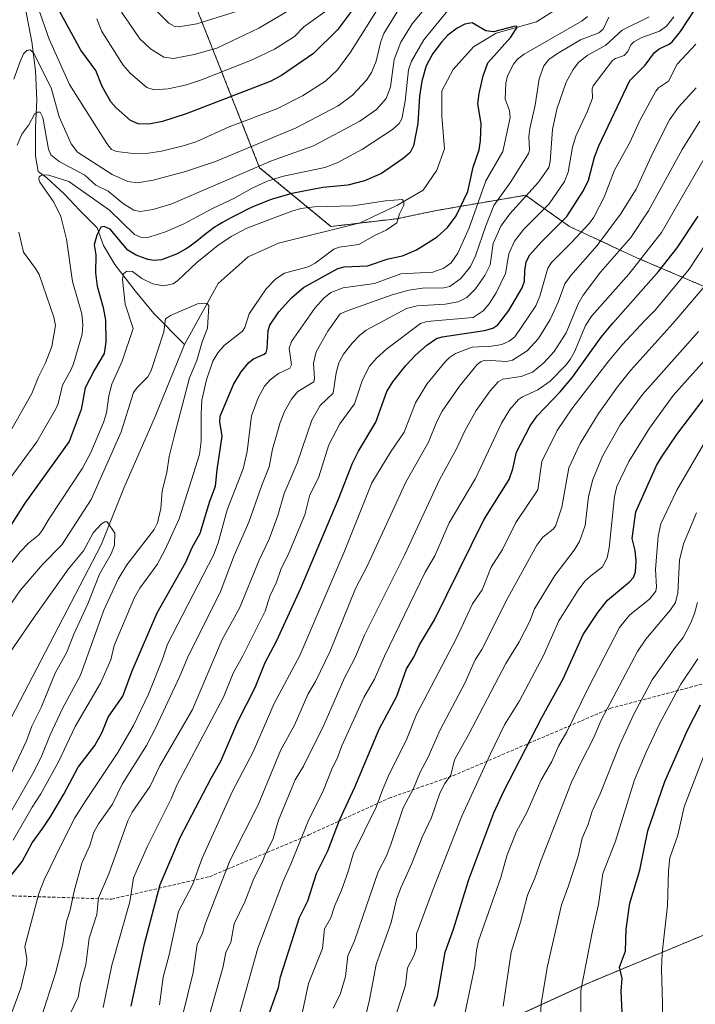
# Model space of a CAD drawing. Units: metres. Extents: x 661374 to 664827, y 4758092 to 4760452.
# Drawn here: x 661550 to 661761, y 4759003 to 4759310 of the extents above; entities that cross this region are included whole.
import ezdxf

# ---------------------------------------------------------------- set-up
doc = ezdxf.new("R2010")
doc.units = ezdxf.units.M
doc.header["$MEASUREMENT"] = 0
doc.linetypes.add('TRAZOS', pattern=[0.75, 0.5, -0.25])
doc.linetypes.add('TRAZOSX2', pattern=[1.5, 1, -0.5])
for name, color, linetype, lineweight in [('Arbolado forestal', 92, 'TRAZOS', 0), ('Arbolado forestal CxS', 92, 'Continuous', 0), ('Corriente natural lineal', 142, 'Continuous', 13), ('Curva de nivel maestra', 36, 'Continuous', 30), ('Curva de nivel normal', 36, 'Continuous', 0), ('Senda', 19, 'TRAZOSX2', 0)]:
    doc.layers.add(name, color=color, linetype=linetype, lineweight=lineweight)

# ---------------------------------------------------------------- blocks, each defined once
blk = doc.blocks.new('*U150')
at = {"layer": 'Arbolado forestal CxS', "color": 92, "linetype": 'Continuous', "lineweight": 0}
blk.add_polyline3d([(661544.27, 4758888.66, 1156.87), (661561.25, 4758899.28, 1160.67), (661588.85, 4758939.63, 1164.4), (661609.9, 4758961.74, 1170.85), (661663.28, 4758980.12, 1194.02), (661727.71, 4759009.69, 1220.85), (661782.22, 4759032.36, 1244.01), (661841.2, 4759055.25, 1271.61), (661851.37, 4759080.18, 1275.36), (661859.51, 4759121.9, 1270.85), (661853.41, 4759147.84, 1260.1), (661829.53, 4759187.38, 1234.91), (661766.48, 4759225.54, 1186.49), (661742.59, 4759235.72, 1168.78), (661721.56, 4759245.51, 1151.57), (661714.8, 4759250.31, 1145.45), (661707.88, 4759255.22, 1139.46), (661694.79, 4759253.01, 1131.33), (661680.05, 4759250.47, 1121.16), (661667.84, 4759247.93, 1119.86), (661647.22, 4759245.5, 1118.36), (661624.99, 4759263.82, 1133.89), (661592.18, 4759346.83, 1173.92)], dxfattribs=at)
blk = doc.blocks.new('*U181')
at = {"layer": 'Curva de nivel normal', "color": 36, "linetype": 'Continuous', "lineweight": 0}
blk.add_polyline3d([(661725.22, 4758987.46, 1220), (661725.13, 4759007.3, 1220), (661728.73, 4759025.82, 1220), (661730.66, 4759034.06, 1220), (661732.01, 4759043.79, 1220), (661735.89, 4759053.82, 1220), (661741.85, 4759072.97, 1220), (661745.45, 4759081.57, 1220), (661749.63, 4759090.44, 1220), (661756.3, 4759102.76, 1220), (661761.62, 4759110.67, 1220)], dxfattribs=at)
blk = doc.blocks.new('*U184')
at = {"layer": 'Curva de nivel normal', "color": 36, "linetype": 'Continuous', "lineweight": 0}
blk.add_polyline3d([(661750.41, 4758995.8, 1230), (661750.59, 4759003.15, 1230), (661750.26, 4759013.86, 1230), (661750.5, 4759018.94, 1230), (661752.12, 4759033.81, 1230), (661752.43, 4759044.56, 1230), (661752.87, 4759048.67, 1230), (661755.37, 4759055.73, 1230), (661757.32, 4759064.54, 1230), (661764.45, 4759083.13, 1230)], dxfattribs=at)
blk = doc.blocks.new('*U189')
at = {"layer": 'Curva de nivel normal', "color": 36, "linetype": 'Continuous', "lineweight": 0}
blk.add_polyline3d([(661711.86, 4758989.66, 1215), (661712.69, 4759003.05, 1215), (661714.6, 4759014.44, 1215), (661719.03, 4759033.99, 1215), (661721.22, 4759039.85, 1215), (661724.26, 4759049.15, 1215), (661725.57, 4759054.71, 1215), (661727.36, 4759058.98, 1215), (661728.62, 4759063.2, 1215), (661731.11, 4759068.54, 1215), (661737.31, 4759084.01, 1215), (661741.67, 4759093.44, 1215), (661747.3, 4759104.11, 1215), (661754.49, 4759114.21, 1215), (661757.05, 4759117.29, 1215), (661759.38, 4759121.89, 1215), (661760.58, 4759124.86, 1215), (661761.42, 4759128.28, 1215)], dxfattribs=at)
blk = doc.blocks.new('*U191')
at = {"layer": 'Curva de nivel normal', "color": 36, "linetype": 'Continuous', "lineweight": 0}
blk.add_polyline3d([(661541.57, 4759053.04, 1115), (661554.64, 4759075.39, 1115), (661557.13, 4759080.54, 1115), (661559.74, 4759087, 1115), (661563.57, 4759095.14, 1115), (661569.12, 4759105.56, 1115), (661576.43, 4759125.83, 1115), (661580.89, 4759135.51, 1115), (661583.58, 4759139.98, 1115), (661592.13, 4759151.04, 1115), (661593.16, 4759153.09, 1115), (661594.21, 4759157.6, 1115), (661594.57, 4759163.02, 1115), (661596.11, 4759168.79, 1115), (661596.83, 4759173.81, 1115), (661598.6, 4759180.83, 1115), (661603.15, 4759198.3, 1115), (661605.43, 4759203.73, 1115), (661607.04, 4759209.55, 1115), (661608.76, 4759213.79, 1115), (661609.16, 4759220.8, 1115), (661608.69, 4759221.4, 1115), (661607.86, 4759221.63, 1115), (661605.64, 4759221.42, 1115), (661597.25, 4759217.7, 1115), (661595.62, 4759216.69, 1115), (661595.13, 4759212.65, 1115), (661591.23, 4759200.59, 1115), (661590.15, 4759198.57, 1115), (661586.81, 4759195.29, 1115), (661585.69, 4759193.73, 1115), (661581.85, 4759181.5, 1115), (661572.49, 4759160.32, 1115), (661563.34, 4759146.21, 1115), (661557.28, 4759140.11, 1115), (661550.33, 4759131.97, 1115), (661546.87, 4759126.97, 1115)], dxfattribs=at)
blk = doc.blocks.new('*U197')
at = {"layer": 'Curva de nivel normal', "color": 36, "linetype": 'Continuous', "lineweight": 0}
blk.add_polyline3d([(661543.57, 4759066.74, 1110), (661552.3, 4759085.09, 1110), (661553.96, 4759089.7, 1110), (661556.89, 4759095.55, 1110), (661561.26, 4759106.22, 1110), (661564.9, 4759112.71, 1110), (661567.06, 4759118.34, 1110), (661571.43, 4759127.82, 1110), (661575.1, 4759137.07, 1110), (661578.73, 4759143.46, 1110), (661579.77, 4759146.14, 1110), (661579.85, 4759149.9, 1110), (661577.42, 4759153.35, 1110), (661576.72, 4759153.41, 1110), (661575.73, 4759152.77, 1110), (661573.15, 4759149.94, 1110), (661570.13, 4759144.4, 1110), (661565.4, 4759138.76, 1110), (661554.69, 4759123.68, 1110), (661544.55, 4759108.8, 1110)], dxfattribs=at)
blk = doc.blocks.new('*U221')
at = {"layer": 'Curva de nivel normal', "color": 36, "linetype": 'Continuous', "lineweight": 0}
blk.add_polyline3d([(661651.99, 4758974.06, 1190), (661659.23, 4759004.37, 1190), (661661.27, 4759015.39, 1190), (661666.02, 4759028.41, 1190), (661667.63, 4759035.61, 1190), (661669.02, 4759039.31, 1190), (661672.46, 4759046.81, 1190), (661675.63, 4759055.07, 1190), (661678.53, 4759061.19, 1190), (661681.13, 4759068.76, 1190), (661682.71, 4759071.77, 1190), (661684.58, 4759074.37, 1190), (661685.75, 4759079.16, 1190), (661690.16, 4759087.21, 1190), (661701.74, 4759109.18, 1190), (661705.9, 4759115.96, 1190), (661709.25, 4759122.45, 1190), (661710.67, 4759126.22, 1190), (661716.98, 4759136.62, 1190), (661723.06, 4759144.53, 1190), (661724.72, 4759147.31, 1190), (661726.46, 4759152.3, 1190), (661727.52, 4759161.35, 1190), (661728.8, 4759166.65, 1190), (661731.83, 4759173.86, 1190), (661737.37, 4759183.67, 1190), (661744.34, 4759193.13, 1190), (661761.83, 4759212.8, 1190)], dxfattribs=at)
blk = doc.blocks.new('*U225')
at = {"layer": 'Curva de nivel normal', "color": 36, "linetype": 'Continuous', "lineweight": 0}
blk.add_polyline3d([(661548.13, 4759054.15, 1120), (661554.06, 4759064.44, 1120), (661556.77, 4759068.57, 1120), (661562.25, 4759078.6, 1120), (661567.52, 4759089.54, 1120), (661575.35, 4759103.11, 1120), (661578.6, 4759110.34, 1120), (661579.68, 4759114.87, 1120), (661585.97, 4759129.79, 1120), (661587.66, 4759132.75, 1120), (661593.04, 4759140.08, 1120), (661595.55, 4759144.79, 1120), (661599.91, 4759154.35, 1120), (661606.28, 4759174.37, 1120), (661606.8, 4759178.55, 1120), (661606.72, 4759187.08, 1120), (661607.02, 4759191.39, 1120), (661608.47, 4759197.66, 1120), (661610.43, 4759203.49, 1120), (661611.98, 4759206.11, 1120), (661613.98, 4759208.4, 1120), (661619.68, 4759212.81, 1120), (661620.35, 4759213.98, 1120), (661621.68, 4759218.22, 1120), (661626.98, 4759226.02, 1120), (661630.01, 4759229.19, 1120), (661632.72, 4759230.98, 1120), (661640.07, 4759232.9, 1120), (661642.26, 4759234.08, 1120), (661648.11, 4759238.46, 1120), (661649.82, 4759239, 1120), (661655.86, 4759239.91, 1120), (661660.79, 4759242.67, 1120), (661664.43, 4759244.37, 1120), (661667.79, 4759246.65, 1120), (661668.58, 4759249.48, 1120), (661669.89, 4759252.19, 1120), (661669.93, 4759253.27, 1120), (661669.39, 4759253.88, 1120), (661664.19, 4759253.52, 1120), (661654.02, 4759251.99, 1120), (661642.03, 4759251.59, 1120), (661637.79, 4759251.08, 1120), (661635.02, 4759250.31, 1120), (661620.97, 4759244.93, 1120), (661616.15, 4759242.41, 1120), (661611.91, 4759239.52, 1120), (661605.42, 4759234.29, 1120), (661599.54, 4759228.61, 1120), (661598.06, 4759227.61, 1120), (661594.98, 4759227, 1120), (661591.74, 4759227.64, 1120), (661588.28, 4759229.29, 1120), (661585.41, 4759231.41, 1120), (661583.59, 4759231.55, 1120), (661582.57, 4759230.72, 1120), (661582.25, 4759228.99, 1120), (661583.11, 4759221.26, 1120), (661585.53, 4759213.66, 1120), (661582.18, 4759203.47, 1120), (661578.95, 4759196.32, 1120), (661578.03, 4759192.68, 1120), (661577.23, 4759187.42, 1120), (661576.3, 4759184.42, 1120), (661572.41, 4759175.01, 1120), (661569.77, 4759170.14, 1120), (661559.28, 4759154.22, 1120), (661557.23, 4759150.66, 1120), (661556.09, 4759149.28, 1120), (661552.94, 4759146.78, 1120), (661550.33, 4759144.05, 1120), (661542.99, 4759134.79, 1120)], dxfattribs=at)
blk = doc.blocks.new('*U256')
at = {"layer": 'Curva de nivel maestra', "color": 36, "linetype": 'Continuous', "lineweight": 30}
for points in [[(661584.9, 4759002.33, 1150), (661589.14, 4759021.78, 1150), (661594.03, 4759040.27, 1150), (661600.33, 4759055.22, 1150), (661609.84, 4759073.47, 1150), (661612.93, 4759078.75, 1150), (661618.24, 4759091.11, 1150), (661623.6, 4759101.72, 1150), (661626.73, 4759109.56, 1150), (661630.24, 4759116.2, 1150), (661637.81, 4759132.74, 1150), (661649.5, 4759160.22, 1150), (661653.97, 4759171.72, 1150), (661655.83, 4759175.42, 1150), (661661.23, 4759184.43, 1150), (661664.66, 4759193.99, 1150), (661666.55, 4759197.03, 1150), (661670.55, 4759202.13, 1150), (661673.59, 4759205.37, 1150), (661677.11, 4759208.45, 1150), (661680.11, 4759210.54, 1150), (661681.89, 4759211.14, 1150), (661695.08, 4759213.04, 1150), (661697.69, 4759213.83, 1150), (661699.26, 4759214.86, 1150), (661702.68, 4759219.35, 1150), (661706.87, 4759226.38, 1150), (661707.58, 4759228.45, 1150), (661707.67, 4759231.71, 1150), (661708.03, 4759234.5, 1150), (661709.26, 4759236.65, 1150), (661712.74, 4759240.57, 1150), (661720.77, 4759248.59, 1150), (661725.92, 4759256.7, 1150), (661727.45, 4759259.91, 1150), (661729.37, 4759267.1, 1150), (661730.68, 4759270.65, 1150), (661740.33, 4759291.04, 1150), (661745.11, 4759295.78, 1150), (661748.03, 4759299.8, 1150), (661749.55, 4759300.89, 1150), (661752.64, 4759302.33, 1150), (661753.58, 4759303.13, 1150), (661756.13, 4759306.31, 1150), (661760.57, 4759312.91, 1150)], [(661656.15, 4759315.96, 1150), (661649.22, 4759306.78, 1150), (661641.73, 4759299.46, 1150), (661631.79, 4759292.56, 1150), (661628.23, 4759290.75, 1150), (661602.08, 4759280.64, 1150), (661594.76, 4759278.2, 1150), (661590.44, 4759277.37, 1150), (661587.13, 4759277.55, 1150), (661584.69, 4759278.59, 1150), (661580.23, 4759282.46, 1150), (661578.61, 4759284.34, 1150), (661575.91, 4759289.16, 1150), (661573.92, 4759294.13, 1150), (661569.26, 4759300.43, 1150), (661562.65, 4759312.63, 1150)]]:
    blk.add_polyline3d(points, dxfattribs=at)
blk = doc.blocks.new('*U258')
at = {"layer": 'Curva de nivel maestra', "color": 36, "linetype": 'Continuous', "lineweight": 30}
blk.add_polyline3d([(661547.45, 4759043, 1125), (661550.97, 4759047.46, 1125), (661554.1, 4759053.28, 1125), (661557.39, 4759057.92, 1125), (661559.93, 4759061.59, 1125), (661563.97, 4759068.45, 1125), (661568.38, 4759076.86, 1125), (661573.66, 4759083.63, 1125), (661575.9, 4759087.81, 1125), (661577.82, 4759092.45, 1125), (661582.38, 4759099.08, 1125), (661585.25, 4759106.96, 1125), (661593.03, 4759125.03, 1125), (661601.95, 4759140.81, 1125), (661604, 4759145.39, 1125), (661606.48, 4759149.91, 1125), (661609.49, 4759159.8, 1125), (661611.26, 4759164.47, 1125), (661611.7, 4759169.58, 1125), (661613.27, 4759180.09, 1125), (661612.58, 4759184.58, 1125), (661612.66, 4759186.31, 1125), (661616.89, 4759196.21, 1125), (661619.21, 4759200.18, 1125), (661621.61, 4759203.06, 1125), (661623.11, 4759204.22, 1125), (661626.37, 4759205.65, 1125), (661626.99, 4759206.24, 1125), (661627.33, 4759207.48, 1125), (661627.69, 4759213.03, 1125), (661628.12, 4759214.72, 1125), (661631.01, 4759218.87, 1125), (661634.91, 4759223.25, 1125), (661638.68, 4759226.47, 1125), (661649.35, 4759232.42, 1125), (661651.36, 4759232.89, 1125), (661658.56, 4759233.28, 1125), (661665.02, 4759235.4, 1125), (661669.54, 4759236.38, 1125), (661673.86, 4759238.21, 1125), (661680.35, 4759242.29, 1125), (661683.51, 4759245.14, 1125), (661686.2, 4759248.82, 1125), (661689.89, 4759256.45, 1125), (661691.57, 4759264, 1125), (661693.39, 4759269.42, 1125), (661693.86, 4759272.3, 1125), (661694.01, 4759277.6, 1125), (661692.99, 4759283.7, 1125), (661693.38, 4759287, 1125), (661694.64, 4759292.51, 1125), (661696.14, 4759296.58, 1125), (661703.33, 4759304.58, 1125), (661705.21, 4759307.68, 1125), (661705, 4759307.94, 1125), (661704.23, 4759307.87, 1125), (661697.86, 4759306.22, 1125), (661695.53, 4759306.5, 1125), (661691.19, 4759309.05, 1125), (661688.93, 4759308.6, 1125), (661686.54, 4759307.33, 1125), (661683.67, 4759305.13, 1125), (661681.64, 4759302.95, 1125), (661679.01, 4759299.39, 1125), (661676.94, 4759295.57, 1125), (661675.52, 4759290.77, 1125), (661674.86, 4759286.11, 1125), (661674.32, 4759277.63, 1125), (661672.92, 4759270.61, 1125), (661671.96, 4759268.57, 1125), (661669.76, 4759266.75, 1125), (661662.98, 4759262.07, 1125), (661657.66, 4759259.74, 1125), (661652.48, 4759258.37, 1125), (661644.73, 4759257.63, 1125), (661634.99, 4759255.79, 1125), (661628.56, 4759253.96, 1125), (661623.61, 4759251.93, 1125), (661622.67, 4759251.5, 1125), (661621.33, 4759250.87, 1125), (661618.7, 4759249.59, 1125), (661616.23, 4759248.33, 1125), (661615.07, 4759247.71, 1125), (661613.4, 4759246.78, 1125), (661611.85, 4759245.83, 1125), (661611.11, 4759245.35, 1125), (661610.41, 4759244.86, 1125), (661609.07, 4759243.87, 1125), (661608.22, 4759243.2, 1125), (661606.58, 4759241.88, 1125), (661605.37, 4759240.91, 1125), (661603.74, 4759239.66, 1125), (661602.91, 4759239.07, 1125), (661601.93, 4759238.42, 1125), (661599.11, 4759236.82, 1125), (661594.42, 4759235.14, 1125), (661592.06, 4759234.84, 1125), (661590.12, 4759235.17, 1125), (661586.47, 4759236.54, 1125), (661583.95, 4759238.14, 1125), (661578.36, 4759244.68, 1125), (661576.55, 4759245.54, 1125), (661575.54, 4759245.24, 1125), (661574.26, 4759242.84, 1125), (661573.36, 4759239.82, 1125), (661573.97, 4759236.66, 1125), (661573.87, 4759231.06, 1125), (661574.34, 4759226.92, 1125), (661576.26, 4759220.2, 1125), (661576.95, 4759216.33, 1125), (661577.01, 4759209.56, 1125), (661576.57, 4759205.84, 1125), (661573.47, 4759200.8, 1125), (661570.64, 4759195.19, 1125), (661569.33, 4759188.48, 1125), (661565.63, 4759178.41, 1125), (661551.8, 4759159.19, 1125), (661547.39, 4759152.36, 1125)], dxfattribs=at)
blk = doc.blocks.new('*U263')
at = {"layer": 'Curva de nivel maestra', "color": 36, "linetype": 'Continuous', "lineweight": 30}
blk.add_polyline3d([(661627.01, 4758997.39, 1175), (661630.86, 4759008.18, 1175), (661631.54, 4759011.55, 1175), (661637.42, 4759030.03, 1175), (661639.97, 4759035.19, 1175), (661642.74, 4759043.78, 1175), (661646.21, 4759050.84, 1175), (661649.89, 4759060.33, 1175), (661654.71, 4759070.68, 1175), (661662.28, 4759088.74, 1175), (661667.72, 4759099.08, 1175), (661670.79, 4759107.61, 1175), (661673.07, 4759111.19, 1175), (661674.79, 4759115.06, 1175), (661679.54, 4759122.82, 1175), (661694.82, 4759154.02, 1175), (661702.76, 4759166.61, 1175), (661703.96, 4759169.92, 1175), (661705.05, 4759175.1, 1175), (661709.36, 4759183.38, 1175), (661711.46, 4759186.46, 1175), (661718.68, 4759193.93, 1175), (661722.56, 4759198.56, 1175), (661731.48, 4759210.97, 1175), (661735.06, 4759215.37, 1175), (661749.27, 4759231.49, 1175), (661755.09, 4759238.83, 1175), (661761.73, 4759248.73, 1175)], dxfattribs=at)
blk = doc.blocks.new('*U265')
at = {"layer": 'Curva de nivel maestra', "color": 36, "linetype": 'Continuous', "lineweight": 30}
blk.add_polyline3d([(661679.34, 4759002.39, 1200), (661680.48, 4759005.35, 1200), (661682.83, 4759019.17, 1200), (661685.42, 4759026.42, 1200), (661690.23, 4759041.89, 1200), (661697.94, 4759062.7, 1200), (661701.08, 4759069.39, 1200), (661712.94, 4759092.39, 1200), (661719.57, 4759104.49, 1200), (661725.85, 4759118.27, 1200), (661730.42, 4759125.16, 1200), (661733.42, 4759128.99, 1200), (661740.27, 4759134.64, 1200), (661741.55, 4759136.01, 1200), (661742.16, 4759137.8, 1200), (661742.32, 4759141.2, 1200), (661742.03, 4759144.45, 1200), (661741.13, 4759148.22, 1200), (661742.22, 4759156.51, 1200), (661748.67, 4759170.93, 1200), (661750.2, 4759173.54, 1200), (661755.05, 4759180.68, 1200), (661763.58, 4759191.88, 1200)], dxfattribs=at)
blk = doc.blocks.new('*U268')
at = {"layer": 'Curva de nivel maestra', "color": 36, "linetype": 'Continuous', "lineweight": 30}
blk.add_polyline3d([(661738.35, 4758993.95, 1225), (661737.66, 4759007.09, 1225), (661737.95, 4759011.03, 1225), (661737.2, 4759014.54, 1225), (661739, 4759019.53, 1225), (661739.23, 4759026.38, 1225), (661740.41, 4759034.48, 1225), (661743.52, 4759044.78, 1225), (661745.95, 4759057.08, 1225), (661751.34, 4759072.42, 1225), (661758.33, 4759088.48, 1225), (661762.41, 4759096.29, 1225)], dxfattribs=at)

msp = doc.modelspace()

# ---------------------------------------------------------------- linework, layer by layer
at = {"layer": 'Arbolado forestal', "color": 92, "linetype": 'TRAZOS', "lineweight": 0}
msp.add_polyline3d([(661663.28, 4758980.12, 1194.02), (661727.71, 4759009.69, 1220.85), (661782.22, 4759032.36, 1244.01), (661841.2, 4759055.25, 1271.61), (661851.37, 4759080.18, 1275.36), (661859.51, 4759121.9, 1270.85), (661854.83, 4759141.77, 1262.82), (661853.4, 4759147.84, 1260.1), (661829.53, 4759187.38, 1234.91), (661766.48, 4759225.54, 1186.49), (661742.59, 4759235.72, 1168.78), (661721.56, 4759245.51, 1151.57), (661714.8, 4759250.31, 1145.45), (661707.88, 4759255.22, 1139.46), (661694.79, 4759253.01, 1131.33), (661680.04, 4759250.47, 1121.16), (661667.84, 4759247.93, 1119.86), (661656.2, 4759246.56, 1118.9), (661647.22, 4759245.5, 1118.36), (661624.99, 4759263.82, 1133.89), (661592.18, 4759346.83, 1173.92)], dxfattribs=at)
msp.add_polyline3d([(661663.28, 4758980.12, 1194.02), (661727.71, 4759009.69, 1220.85), (661782.22, 4759032.36, 1244.01), (661841.2, 4759055.25, 1271.61), (661851.37, 4759080.18, 1275.36), (661859.51, 4759121.9, 1270.85), (661854.83, 4759141.77, 1262.82), (661853.4, 4759147.84, 1260.1), (661829.53, 4759187.38, 1234.91), (661766.48, 4759225.54, 1186.49), (661742.59, 4759235.72, 1168.78), (661721.56, 4759245.51, 1151.57), (661714.8, 4759250.31, 1145.45), (661707.88, 4759255.22, 1139.46), (661694.79, 4759253.01, 1131.33), (661680.04, 4759250.47, 1121.16), (661667.84, 4759247.93, 1119.86), (661656.2, 4759246.56, 1118.9), (661647.22, 4759245.5, 1118.36), (661624.99, 4759263.82, 1133.89), (661592.18, 4759346.83, 1173.92)], dxfattribs=at)
at = {"layer": 'Arbolado forestal CxS', "color": 92, "linetype": 'Continuous', "lineweight": 0}
msp.add_polyline3d([(661592.18, 4759346.83, 1173.92), (661624.99, 4759263.82, 1133.89), (661647.22, 4759245.5, 1118.36), (661667.84, 4759247.93, 1119.86), (661680.05, 4759250.47, 1121.16), (661694.79, 4759253.01, 1131.33), (661707.88, 4759255.22, 1139.46), (661714.8, 4759250.31, 1145.45), (661721.56, 4759245.51, 1151.57), (661742.59, 4759235.72, 1168.78), (661766.48, 4759225.54, 1186.49), (661829.53, 4759187.38, 1234.91), (661853.41, 4759147.84, 1260.1), (661859.51, 4759121.9, 1270.85), (661851.37, 4759080.18, 1275.36), (661841.2, 4759055.25, 1271.61), (661782.22, 4759032.36, 1244.01), (661727.71, 4759009.69, 1220.85), (661663.28, 4758980.12, 1194.02), (661609.9, 4758961.74, 1170.85), (661588.85, 4758939.63, 1164.4), (661561.25, 4758899.28, 1160.67), (661544.27, 4758888.66, 1156.87)], dxfattribs=at)
at = {"layer": 'Corriente natural lineal', "color": 142, "linetype": 'Continuous', "lineweight": 13}
for points in [[(661741.74, 4759380.07, 1131.94), (661739.86, 4759372.86, 1131.22), (661739.86, 4759364.23, 1130.31), (661740.65, 4759348.55, 1128.87), (661738.29, 4759336.39, 1128.38), (661730.84, 4759325.02, 1127.32), (661721.82, 4759316, 1126.4), (661711.24, 4759309.33, 1125.48), (661698.69, 4759305.8, 1124.73), (661691.63, 4759301.49, 1124.29), (661685.36, 4759294.43, 1123.65), (661681.83, 4759287.77, 1122.96), (661681.83, 4759279.93, 1122.09), (661682.61, 4759269.73, 1121.62), (661680.26, 4759263.06, 1121.08), (661675.95, 4759256.79, 1120.62), (661667.71, 4759252.08, 1119.77), (661656.34, 4759246.59, 1118.91), (661630.85, 4759240.32, 1117.29), (661621.44, 4759236.01, 1116.51), (661612.03, 4759227.77, 1115.59), (661601.59, 4759208.7, 1113.46)], [(661548.9, 4759329.72, 1145.31), (661554, 4759303.06, 1141.9), (661555.17, 4759294.04, 1138.92), (661555.57, 4759285.02, 1136.26), (661555.17, 4759276.4, 1134.53), (661555.17, 4759267.38, 1132.34), (661555.96, 4759262.67, 1130.61), (661558.7, 4759260.71, 1130), (661564.19, 4759255.61, 1128.16), (661568.9, 4759250.52, 1127.33), (661574.39, 4759245.03, 1125.93), (661576.35, 4759239.54, 1123.88), (661579.88, 4759233.65, 1121.37), (661586.15, 4759225.42, 1118.3), (661592.03, 4759218.36, 1116.3), (661601.59, 4759208.7, 1113.46)], [(661601.59, 4759208.7, 1113.46), (661592.43, 4759186.21, 1111.72), (661582.62, 4759163.86, 1110.45), (661575.56, 4759146.21, 1109.53), (661543.48, 4759084.74, 1106.03), (661537.14, 4759073.28, 1105.23), (661534.39, 4759065.83, 1104.94), (661532.04, 4759060.73, 1104.59), (661529.29, 4759056.81, 1104.34), (661525.37, 4759055.24, 1104), (661511.65, 4759053.28, 1103.04), (661502.24, 4759048.57, 1102.76), (661494.79, 4759039.56, 1102.44), (661491.26, 4759027.01, 1101.45), (661487.8, 4759010.4, 1103.58)]]:
    msp.add_polyline3d(points, dxfattribs=at)
at = {"layer": 'Curva de nivel normal', "color": 36, "linetype": 'Continuous', "lineweight": 0}
for points in [[(661688.74, 4759319.15, 1130), (661676.15, 4759303.68, 1130), (661672.35, 4759297.06, 1130), (661671.37, 4759294.33, 1130), (661670.33, 4759284.55, 1130), (661669.31, 4759279.04, 1130), (661668.43, 4759277.6, 1130), (661666.44, 4759275.72, 1130), (661657.1, 4759269.57, 1130), (661649.15, 4759265.31, 1130), (661645.26, 4759263.92, 1130), (661632.44, 4759261.18, 1130), (661627.34, 4759259.59, 1130), (661622.64, 4759257.49, 1130), (661616.96, 4759254.23, 1130), (661610.46, 4759251.22, 1130), (661601.19, 4759246.22, 1130), (661595.67, 4759243.82, 1130), (661590.41, 4759242.15, 1130), (661588.19, 4759242.04, 1130), (661585.98, 4759242.98, 1130), (661578.23, 4759250.58, 1130), (661565.55, 4759259.53, 1130), (661559.28, 4759261.54, 1130), (661557.21, 4759261.59, 1130), (661556.29, 4759261.02, 1130), (661556.16, 4759260.28, 1130), (661556.52, 4759259.33, 1130), (661560.86, 4759253.1, 1130), (661563.02, 4759248.6, 1130), (661564.74, 4759241.58, 1130), (661566.68, 4759228.3, 1130), (661569.54, 4759218.27, 1130), (661569.9, 4759214.88, 1130), (661569.67, 4759211.9, 1130), (661566.93, 4759202.7, 1130), (661566.26, 4759200.9, 1130), (661563.55, 4759195.99, 1130), (661562.22, 4759190.35, 1130), (661561.46, 4759188.62, 1130), (661555.5, 4759178.33, 1130), (661545.78, 4759165, 1130)], [(661618.1, 4759312.69, 1165), (661605.42, 4759308.69, 1165), (661599.74, 4759307.73, 1165), (661598.37, 4759307.95, 1165), (661596.73, 4759308.87, 1165), (661586.64, 4759319.09, 1165)], [(661669.99, 4759315.99, 1140), (661663.68, 4759305.65, 1140), (661662.73, 4759303.23, 1140), (661661.31, 4759297.04, 1140), (661659.89, 4759293.51, 1140), (661658.3, 4759291.15, 1140), (661653.9, 4759286.46, 1140), (661649.42, 4759283.17, 1140), (661636.37, 4759276.31, 1140), (661611.22, 4759265.77, 1140), (661601.84, 4759262.66, 1140), (661591.76, 4759259.98, 1140), (661586.89, 4759259.16, 1140), (661583.95, 4759259.53, 1140), (661579.07, 4759261.73, 1140), (661568.19, 4759268.65, 1140), (661566.26, 4759271.29, 1140), (661562.5, 4759279.69, 1140), (661559.99, 4759288.76, 1140), (661554.45, 4759299.7, 1140), (661553.5, 4759300.57, 1140), (661552.38, 4759300.36, 1140), (661551.43, 4759299.3, 1140), (661550.34, 4759296.96, 1140), (661548.37, 4759291.41, 1140)], [(661677.66, 4759314.86, 1135), (661672.49, 4759308.72, 1135), (661668.95, 4759302.98, 1135), (661666.96, 4759297.62, 1135), (661665.82, 4759289.07, 1135), (661664.41, 4759285.39, 1135), (661661.46, 4759281.95, 1135), (661656.17, 4759278.32, 1135), (661641.76, 4759270.66, 1135), (661628.71, 4759265.99, 1135), (661597.65, 4759252.53, 1135), (661591.85, 4759250.77, 1135), (661587.76, 4759250.2, 1135), (661585.79, 4759250.55, 1135), (661582.57, 4759252.61, 1135), (661577.75, 4759256.52, 1135), (661573.9, 4759258.39, 1135), (661570.49, 4759261.49, 1135), (661562.52, 4759265.74, 1135), (661559.91, 4759267.8, 1135), (661559.13, 4759269.62, 1135), (661557.37, 4759279.46, 1135), (661556.56, 4759281.1, 1135), (661555.71, 4759281.18, 1135), (661554.81, 4759280.48, 1135), (661553.09, 4759277.24, 1135), (661550.87, 4759274.29, 1135), (661549.43, 4759270.88, 1135)], [(661662.82, 4759315.08, 1145), (661653.31, 4759299.86, 1145), (661649.26, 4759294.32, 1145), (661645.51, 4759290.8, 1145), (661638.34, 4759286.21, 1145), (661630.34, 4759282.14, 1145), (661615.5, 4759276.57, 1145), (661605.4, 4759272.04, 1145), (661601.6, 4759270.73, 1145), (661594.42, 4759268.98, 1145), (661590.37, 4759268.32, 1145), (661585.7, 4759268.28, 1145), (661580.38, 4759268.84, 1145), (661578.83, 4759269.55, 1145), (661577.38, 4759271.33, 1145), (661565.71, 4759289.76, 1145), (661559.36, 4759303.91, 1145), (661555.95, 4759313.65, 1145)], [(661547.72, 4759000.37, 1130), (661550.57, 4759008.03, 1130), (661552.32, 4759015.47, 1130), (661552.46, 4759017.08, 1130), (661551.82, 4759020.96, 1130), (661556.21, 4759037.49, 1130), (661557.81, 4759041.72, 1130), (661563.32, 4759053.13, 1130), (661567.42, 4759061.12, 1130), (661570.85, 4759066.51, 1130), (661580.75, 4759081.52, 1130), (661585.69, 4759089.9, 1130), (661590.33, 4759099.7, 1130), (661594.74, 4759110.54, 1130), (661596.28, 4759115.25, 1130), (661610.63, 4759142.98, 1130), (661612.04, 4759146.9, 1130), (661614.89, 4759157.1, 1130), (661619.86, 4759169.94, 1130), (661621.11, 4759175.33, 1130), (661622.47, 4759186.47, 1130), (661624.53, 4759192.08, 1130), (661626.55, 4759195.74, 1130), (661628.3, 4759197.7, 1130), (661630.86, 4759199.7, 1130), (661634.35, 4759201.36, 1130), (661634.96, 4759202.37, 1130), (661634.24, 4759207.59, 1130), (661634.96, 4759209.66, 1130), (661642.22, 4759220.03, 1130), (661645.05, 4759223.17, 1130), (661647.19, 4759224.93, 1130), (661650.98, 4759226.33, 1130), (661660.8, 4759227.76, 1130), (661668.97, 4759230.78, 1130), (661679.02, 4759231.3, 1130), (661682.44, 4759232.52, 1130), (661684.73, 4759234.12, 1130), (661686.72, 4759237.15, 1130), (661690.27, 4759245.06, 1130), (661695.46, 4759259.75, 1130), (661700.81, 4759268.84, 1130), (661703.13, 4759279.48, 1130), (661702.91, 4759281.69, 1130), (661701.49, 4759285.24, 1130), (661701.72, 4759290.15, 1130), (661702.25, 4759292.47, 1130), (661704.13, 4759296.1, 1130), (661705.39, 4759297.7, 1130), (661707.4, 4759299.23, 1130), (661725.57, 4759309.62, 1130), (661727.2, 4759310.97, 1130)], [(661556.79, 4758998.44, 1135), (661561.45, 4759013.02, 1135), (661563.65, 4759021.79, 1135), (661564.76, 4759028.8, 1135), (661565.91, 4759032.29, 1135), (661567.17, 4759038.21, 1135), (661569.58, 4759046.99, 1135), (661572.04, 4759052.48, 1135), (661573.3, 4759056.61, 1135), (661574.75, 4759059.24, 1135), (661579.16, 4759065.37, 1135), (661582.19, 4759071.55, 1135), (661589.74, 4759083.66, 1135), (661592.67, 4759089.29, 1135), (661600.14, 4759105.32, 1135), (661602.81, 4759111.72, 1135), (661612.66, 4759131.37, 1135), (661617.01, 4759142.92, 1135), (661621.6, 4759153.26, 1135), (661625.64, 4759164.86, 1135), (661628, 4759170.59, 1135), (661629.04, 4759176.05, 1135), (661631.38, 4759184.33, 1135), (661632.71, 4759187.85, 1135), (661634.93, 4759191.68, 1135), (661636.93, 4759194.08, 1135), (661641.9, 4759197.06, 1135), (661642.12, 4759198.05, 1135), (661641.81, 4759202.9, 1135), (661642.65, 4759206.45, 1135), (661646.29, 4759212.89, 1135), (661650.13, 4759218.23, 1135), (661652.55, 4759219.35, 1135), (661666.34, 4759224.23, 1135), (661671.51, 4759225.61, 1135), (661675.75, 4759226.25, 1135), (661682.4, 4759226.38, 1135), (661684.26, 4759226.82, 1135), (661687.69, 4759229.29, 1135), (661690.68, 4759233, 1135), (661692.32, 4759236.32, 1135), (661695.48, 4759245.68, 1135), (661698.01, 4759252.05, 1135), (661703.3, 4759259.4, 1135), (661708.83, 4759268.25, 1135), (661709.08, 4759269.29, 1135), (661708.94, 4759273.57, 1135), (661709.2, 4759276.09, 1135), (661710.84, 4759283.3, 1135), (661712.12, 4759291.59, 1135), (661713.59, 4759295.61, 1135), (661715.11, 4759297.53, 1135), (661717.8, 4759299.49, 1135), (661724.96, 4759303.7, 1135), (661730.7, 4759305.85, 1135), (661732.02, 4759307.08, 1135), (661733.87, 4759310.81, 1135)], [(661565.88, 4759000.01, 1140), (661568.43, 4759005.19, 1140), (661569.18, 4759009.44, 1140), (661570.84, 4759015.24, 1140), (661571.84, 4759023.55, 1140), (661574.25, 4759030.91, 1140), (661574.71, 4759036.12, 1140), (661577.99, 4759043.66, 1140), (661583.92, 4759060.21, 1140), (661585.28, 4759062.88, 1140), (661590.88, 4759070.92, 1140), (661593.83, 4759077.35, 1140), (661604.03, 4759094.85, 1140), (661613.33, 4759116.73, 1140), (661618.74, 4759126.53, 1140), (661624.86, 4759141.48, 1140), (661627.93, 4759148.02, 1140), (661630.61, 4759155.41, 1140), (661632.6, 4759162.19, 1140), (661636.66, 4759171.71, 1140), (661641.21, 4759185.1, 1140), (661643.85, 4759189.68, 1140), (661647.87, 4759193.56, 1140), (661648.86, 4759199.83, 1140), (661649.72, 4759202.95, 1140), (661651.09, 4759205.69, 1140), (661653.81, 4759209.14, 1140), (661656.25, 4759211.65, 1140), (661658.18, 4759213.12, 1140), (661670.74, 4759219.88, 1140), (661674.08, 4759220.79, 1140), (661682.85, 4759221.26, 1140), (661686.82, 4759222, 1140), (661689.58, 4759223.37, 1140), (661692.25, 4759226.01, 1140), (661695.22, 4759230.19, 1140), (661696.85, 4759233.56, 1140), (661697.8, 4759240.17, 1140), (661700.2, 4759245.65, 1140), (661702.96, 4759249.44, 1140), (661711.89, 4759259.34, 1140), (661715.15, 4759263.93, 1140), (661715.54, 4759265.73, 1140), (661716.26, 4759275.75, 1140), (661717.66, 4759282.09, 1140), (661720.57, 4759290.55, 1140), (661722.69, 4759294.47, 1140), (661724.37, 4759296.63, 1140), (661727.08, 4759298.78, 1140), (661732.93, 4759302.06, 1140), (661738.04, 4759306.76, 1140), (661746.37, 4759310.87, 1140)], [(661645.33, 4759312.39, 1155), (661638.79, 4759307.78, 1155), (661635.81, 4759304.78, 1155), (661629.58, 4759300.79, 1155), (661622.63, 4759297.5, 1155), (661606.9, 4759291.23, 1155), (661602.22, 4759289.67, 1155), (661596.47, 4759288.47, 1155), (661592.07, 4759288.06, 1155), (661589.86, 4759288.85, 1155), (661584.67, 4759293.29, 1155), (661582.48, 4759295.82, 1155), (661575.8, 4759306.29, 1155), (661574.25, 4759310.25, 1155)], [(661576.17, 4759001.98, 1145), (661578.89, 4759015.18, 1145), (661584.57, 4759034.89, 1145), (661585.71, 4759042.35, 1145), (661590.06, 4759052.23, 1145), (661597.37, 4759067.02, 1145), (661599.17, 4759071.3, 1145), (661613.72, 4759098.73, 1145), (661616.74, 4759106.22, 1145), (661619.75, 4759111.61, 1145), (661626.69, 4759125.56, 1145), (661628.19, 4759130.24, 1145), (661630.29, 4759134.62, 1145), (661631.55, 4759138.57, 1145), (661634.12, 4759143.67, 1145), (661639.05, 4759155.6, 1145), (661640.66, 4759161.84, 1145), (661643.37, 4759167.09, 1145), (661646.52, 4759177.43, 1145), (661650.01, 4759183.92, 1145), (661654.59, 4759190.22, 1145), (661657.07, 4759197.73, 1145), (661659.27, 4759201.91, 1145), (661661.42, 4759204.41, 1145), (661664.66, 4759207.36, 1145), (661675.1, 4759215.26, 1145), (661677.13, 4759215.86, 1145), (661691.51, 4759217.12, 1145), (661694.62, 4759219.2, 1145), (661696.55, 4759221.34, 1145), (661698.7, 4759224.77, 1145), (661701.6, 4759230.83, 1145), (661702.67, 4759237, 1145), (661704.45, 4759240.91, 1145), (661707.31, 4759244.63, 1145), (661715.19, 4759252.52, 1145), (661720.03, 4759259.5, 1145), (661721.11, 4759262.47, 1145), (661722.55, 4759270.24, 1145), (661723.5, 4759273.69, 1145), (661727.17, 4759281.5, 1145), (661728.72, 4759285.51, 1145), (661728.65, 4759288.43, 1145), (661728.97, 4759289.37, 1145), (661735.02, 4759297.23, 1145), (661735.87, 4759297.88, 1145), (661738.66, 4759298.8, 1145), (661739.78, 4759300.09, 1145), (661740.69, 4759302.13, 1145), (661741.67, 4759303.08, 1145), (661744.17, 4759304.39, 1145), (661749.63, 4759306.36, 1145), (661751.83, 4759307.94, 1145), (661754.08, 4759310.87, 1145)], [(661633.83, 4759312.7, 1160), (661624.78, 4759307.33, 1160), (661611.65, 4759301.12, 1160), (661604.55, 4759299.09, 1160), (661598.14, 4759297.85, 1160), (661595.16, 4759298.26, 1160), (661591, 4759300.91, 1160), (661587.67, 4759304.02, 1160), (661584.3, 4759308.91, 1160), (661581.94, 4759312.37, 1160)], [(661593.73, 4759002.8, 1155), (661594.92, 4759011.41, 1155), (661596.77, 4759018.4, 1155), (661599.72, 4759031.93, 1155), (661604.02, 4759040.21, 1155), (661607.1, 4759048.47, 1155), (661616.56, 4759069.39, 1155), (661623.01, 4759081.68, 1155), (661629.53, 4759096.76, 1155), (661637.48, 4759111.76, 1155), (661651.28, 4759143.7, 1155), (661659.91, 4759165.61, 1155), (661665.76, 4759175.13, 1155), (661670.01, 4759181.34, 1155), (661673.59, 4759190.54, 1155), (661677.11, 4759196.3, 1155), (661682.73, 4759203.2, 1155), (661684.21, 4759204.68, 1155), (661685.99, 4759205.85, 1155), (661691.23, 4759207.86, 1155), (661697.26, 4759208.15, 1155), (661700.48, 4759208.71, 1155), (661702.81, 4759209.71, 1155), (661704.56, 4759211.12, 1155), (661711.1, 4759220.75, 1155), (661712.35, 4759223.78, 1155), (661714.86, 4759232.5, 1155), (661716.01, 4759234.31, 1155), (661722.22, 4759240.51, 1155), (661727.84, 4759246.58, 1155), (661729.15, 4759248.41, 1155), (661732.36, 4759254.65, 1155), (661735.61, 4759263.02, 1155), (661740.41, 4759271.68, 1155), (661743.53, 4759278.53, 1155), (661748.5, 4759287.68, 1155), (661749.34, 4759288.73, 1155), (661752.4, 4759290.83, 1155), (661755.12, 4759296.12, 1155), (661760.95, 4759302.39, 1155)], [(661599.32, 4758992.55, 1160), (661604.3, 4759012.85, 1160), (661605.56, 4759021.55, 1160), (661607.18, 4759025.17, 1160), (661608.01, 4759027.93, 1160), (661615.66, 4759047.7, 1160), (661624.53, 4759065.13, 1160), (661631.61, 4759082.34, 1160), (661635.88, 4759089.98, 1160), (661640.01, 4759099.55, 1160), (661642.36, 4759103.65, 1160), (661646.95, 4759113.03, 1160), (661654.86, 4759132.62, 1160), (661658.5, 4759139.58, 1160), (661670.59, 4759165.8, 1160), (661675.07, 4759173.64, 1160), (661677.61, 4759178.25, 1160), (661680.17, 4759184.71, 1160), (661681.89, 4759187.9, 1160), (661687.29, 4759195.75, 1160), (661692.82, 4759202.45, 1160), (661694.07, 4759203.44, 1160), (661695.33, 4759203.81, 1160), (661701.92, 4759203.4, 1160), (661703.85, 4759203.81, 1160), (661708.37, 4759206.69, 1160), (661711.94, 4759210.6, 1160), (661715.58, 4759216.51, 1160), (661718.03, 4759221.94, 1160), (661720.09, 4759227.62, 1160), (661722.01, 4759230.21, 1160), (661730.2, 4759239.58, 1160), (661737.49, 4759249.33, 1160), (661742.35, 4759257.13, 1160), (661747.66, 4759268.7, 1160), (661752.72, 4759278.8, 1160), (661755.55, 4759282.69, 1160), (661761.08, 4759288.77, 1160)], [(661609.07, 4758998.54, 1165), (661613.59, 4759014.71, 1165), (661614.48, 4759019.2, 1165), (661616.01, 4759022.21, 1165), (661617.07, 4759028, 1165), (661620.37, 4759034.91, 1165), (661623.18, 4759042.18, 1165), (661625.9, 4759047.44, 1165), (661626.56, 4759049.38, 1165), (661629.18, 4759054.67, 1165), (661630.82, 4759060.41, 1165), (661636.09, 4759072.98, 1165), (661638.61, 4759077.26, 1165), (661645.03, 4759090.01, 1165), (661651.39, 4759104.76, 1165), (661654.66, 4759110.92, 1165), (661657.69, 4759118.02, 1165), (661670.17, 4759142.99, 1165), (661681.01, 4759166.51, 1165), (661686.5, 4759176.34, 1165), (661688.93, 4759181.8, 1165), (661692.49, 4759188.1, 1165), (661696.83, 4759194.28, 1165), (661699.34, 4759197.1, 1165), (661700.78, 4759197.84, 1165), (661706.54, 4759198.68, 1165), (661710.01, 4759200.04, 1165), (661713.61, 4759202.98, 1165), (661716.78, 4759206.5, 1165), (661720.5, 4759212.37, 1165), (661724.26, 4759221.34, 1165), (661725.85, 4759224.07, 1165), (661731.25, 4759231.26, 1165), (661740.71, 4759242.02, 1165), (661746.2, 4759250.37, 1165), (661756.68, 4759269.54, 1165), (661762.19, 4759278.34, 1165)], [(661617.16, 4758994.45, 1170), (661624.45, 4759020.49, 1170), (661632.28, 4759041.38, 1170), (661634.71, 4759046.62, 1170), (661640.11, 4759060.09, 1170), (661644.85, 4759069.69, 1170), (661647.62, 4759076.55, 1170), (661649.19, 4759079.55, 1170), (661650.64, 4759083.56, 1170), (661657.51, 4759098.58, 1170), (661660.79, 4759104.35, 1170), (661663.86, 4759111.47, 1170), (661676.62, 4759137.69, 1170), (661679.55, 4759142.81, 1170), (661684.06, 4759153.04, 1170), (661692.3, 4759166.88, 1170), (661700.37, 4759184.18, 1170), (661702.94, 4759188.39, 1170), (661705.7, 4759191.55, 1170), (661706.92, 4759192.4, 1170), (661711.75, 4759194.6, 1170), (661715.5, 4759197.3, 1170), (661720.42, 4759202.26, 1170), (661721.82, 4759204.06, 1170), (661723.11, 4759206.38, 1170), (661726.6, 4759214.67, 1170), (661728.5, 4759217.64, 1170), (661740.06, 4759230.63, 1170), (661750.24, 4759243.59, 1170), (661766.61, 4759271.92, 1170)], [(661549.95, 4759243.76, 1135), (661551.41, 4759237.48, 1135), (661555.16, 4759232.44, 1135), (661556.25, 4759230.5, 1135), (661560.89, 4759217.18, 1135), (661561.36, 4759214.6, 1135), (661560.23, 4759208.09, 1135), (661558.29, 4759202.95, 1135), (661556.01, 4759198.58, 1135), (661553.94, 4759193.4, 1135), (661546.03, 4759179.26, 1135)], [(661638.02, 4758999.14, 1180), (661640.24, 4759009.4, 1180), (661644.56, 4759020.31, 1180), (661645.2, 4759026.53, 1180), (661647.17, 4759029.96, 1180), (661648.46, 4759033.81, 1180), (661650.55, 4759038.57, 1180), (661652.53, 4759044.03, 1180), (661654.27, 4759050.1, 1180), (661661.34, 4759064.4, 1180), (661663.4, 4759070.05, 1180), (661665.13, 4759074.24, 1180), (661670.82, 4759085.78, 1180), (661673.85, 4759093.32, 1180), (661686.33, 4759117.11, 1180), (661691.38, 4759127.8, 1180), (661694.38, 4759132.24, 1180), (661697.11, 4759139.25, 1180), (661700.73, 4759144.74, 1180), (661704.83, 4759153.2, 1180), (661711.68, 4759163.41, 1180), (661713, 4759172.17, 1180), (661717.68, 4759181.88, 1180), (661722.31, 4759188.59, 1180), (661733.81, 4759203.56, 1180), (661738.02, 4759208.6, 1180), (661745.15, 4759216.29, 1180), (661748.26, 4759219.42, 1180), (661758.9, 4759232.19, 1180), (661764.03, 4759240.13, 1180)], [(661647.91, 4759001.74, 1185), (661650.1, 4759006.05, 1185), (661651.76, 4759011.65, 1185), (661652.48, 4759018.05, 1185), (661654.58, 4759022.7, 1185), (661661.93, 4759044.31, 1185), (661664.52, 4759049.26, 1185), (661665.85, 4759052.82, 1185), (661669.72, 4759064.21, 1185), (661672.97, 4759070.2, 1185), (661674.99, 4759075.31, 1185), (661677.45, 4759079.8, 1185), (661681.25, 4759088.54, 1185), (661688.99, 4759103.09, 1185), (661692.17, 4759110.38, 1185), (661694.27, 4759113.59, 1185), (661702.37, 4759129.7, 1185), (661711.4, 4759146.15, 1185), (661713.26, 4759148.59, 1185), (661716.53, 4759151.14, 1185), (661717.21, 4759152.09, 1185), (661719.15, 4759157.93, 1185), (661721.35, 4759170.26, 1185), (661724.89, 4759177.79, 1185), (661730.57, 4759187.13, 1185), (661736.49, 4759195.49, 1185), (661740.72, 4759200.69, 1185), (661753.83, 4759215.22, 1185), (661763.57, 4759226.67, 1185)], [(661667.37, 4758999.13, 1195), (661670.47, 4759008.88, 1195), (661671.07, 4759014.34, 1195), (661673.06, 4759018.07, 1195), (661673.89, 4759020.57, 1195), (661673.91, 4759024.88, 1195), (661679.04, 4759038.88, 1195), (661687.98, 4759061.62, 1195), (661696.82, 4759080.8, 1195), (661701.36, 4759090.13, 1195), (661705.96, 4759097.6, 1195), (661713.5, 4759111.74, 1195), (661718.28, 4759122.58, 1195), (661724.23, 4759132.12, 1195), (661726.39, 4759134.85, 1195), (661728.23, 4759136.58, 1195), (661731.9, 4759139.39, 1195), (661733.29, 4759142.2, 1195), (661733.96, 4759145.34, 1195), (661735.58, 4759161.35, 1195), (661736.31, 4759164.4, 1195), (661740.08, 4759172.23, 1195), (661746.52, 4759182.63, 1195), (661753.92, 4759192.78, 1195), (661767.28, 4759207.76, 1195)], [(661688.02, 4758995.46, 1205), (661692.1, 4759014.84, 1205), (661692.58, 4759019.71, 1205), (661693.22, 4759022.74, 1205), (661700.2, 4759042.5, 1205), (661702.08, 4759049.2, 1205), (661704.98, 4759056.66, 1205), (661708.37, 4759062.97, 1205), (661712.63, 4759072.71, 1205), (661716.04, 4759078.65, 1205), (661718.17, 4759083.4, 1205), (661720.73, 4759087.88, 1205), (661727.53, 4759101.69, 1205), (661737.19, 4759120.5, 1205), (661740.28, 4759124.26, 1205), (661746.64, 4759129.43, 1205), (661748.49, 4759131.73, 1205), (661748.74, 4759133.11, 1205), (661748.33, 4759138.55, 1205), (661749.22, 4759148.93, 1205), (661750.03, 4759152.78, 1205), (661755, 4759163.32, 1205), (661763.85, 4759178.48, 1205)], [(661700.93, 4759002.41, 1210), (661703.37, 4759019.16, 1210), (661706.35, 4759028.54, 1210), (661708.47, 4759037.02, 1210), (661711.01, 4759042.76, 1210), (661712.49, 4759047.4, 1210), (661722.21, 4759072.17, 1210), (661725.11, 4759078.28, 1210), (661729.19, 4759086.11, 1210), (661731.48, 4759091.52, 1210), (661742.75, 4759112.99, 1210), (661745.38, 4759116.8, 1210), (661753.08, 4759125.93, 1210), (661754.64, 4759128.27, 1210), (661755.38, 4759131.29, 1210), (661755.81, 4759141.44, 1210), (661757.08, 4759146.53, 1210), (661761.16, 4759156.22, 1210)]]:
    msp.add_polyline3d(points, dxfattribs=at)
at = {"layer": 'Senda', "color": 19, "linetype": 'TRAZOSX2', "lineweight": 0}
msp.add_polyline3d([(661497.71, 4759003.53, 1105.69), (661501.85, 4759018.75, 1105.1), (661506.35, 4759028.25, 1105.74), (661509.35, 4759034.75, 1106.23), (661517.85, 4759038.25, 1110.84), (661548.35, 4759036.75, 1126.49), (661578.85, 4759035.75, 1141.81), (661609.35, 4759042.75, 1156.9), (661640.35, 4759055.75, 1170.84), (661665.35, 4759067.25, 1181.61), (661685.35, 4759074.25, 1190.42), (661734.35, 4759095.25, 1210.05), (661770.35, 4759104.75, 1226.12), (661837.85, 4759135.75, 1255.42), (661932.35, 4759169.25, 1287.6), (661980.85, 4759182.75, 1303.99), (662012.85, 4759195.75, 1317.27), (662047.85, 4759215.75, 1329.96), (662082.35, 4759229.75, 1343.15), (662096.85, 4759235.75, 1345.12)], dxfattribs=at)

# ---------------------------------------------------------------- block references
at = {"layer": 'Arbolado forestal CxS', "color": 92, "linetype": 'Continuous', "lineweight": 0}
msp.add_blockref('*U150', (0, 0), dxfattribs=at)
at = {"layer": 'Curva de nivel maestra', "color": 36, "linetype": 'Continuous', "lineweight": 30}
for name in ['*U268', '*U265', '*U263', '*U256', '*U258']:
    msp.add_blockref(name, (0, 0), dxfattribs=at)
at = {"layer": 'Curva de nivel normal', "color": 36, "linetype": 'Continuous', "lineweight": 0}
for name in ['*U184', '*U181', '*U189', '*U221', '*U225', '*U191', '*U197']:
    msp.add_blockref(name, (0, 0), dxfattribs=at)

doc.saveas('drawing.dxf')
